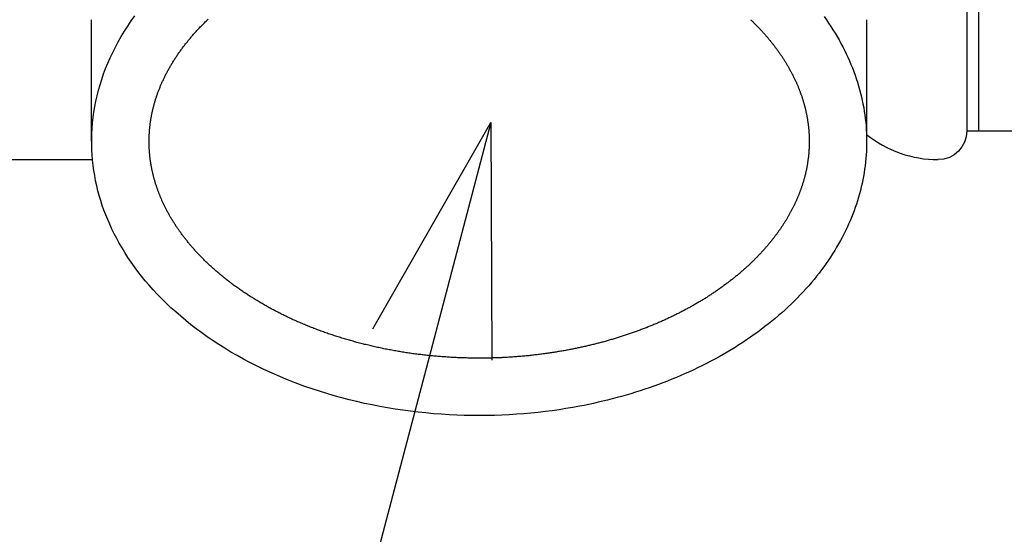
# Model space of a CAD drawing. Extents: x -18 to 1428, y -115 to 893.
# Drawn here: x 58 to 75, y 211 to 220 of the extents above; entities that cross this region are included whole.
import ezdxf

# ---------------------------------------------------------------- set-up
doc = ezdxf.new("R2010")
doc.units = 0
doc.header["$LTSCALE"] = 0.5
doc.layers.add('01', color=1, linetype='CONTINUOUS')

msp = doc.modelspace()

# ---------------------------------------------------------------- linework, layer by layer
at = {"layer": '01'}
for p, q in [((74.541, 240.663), (74.541, 217.863)), ((74.341, 225.862), (74.341, 217.862)), ((59.094, 217.683), (59.094, 219.799)), ((72.594, 219.799), (72.594, 217.677)), ((74.341, 217.863), (75.841, 217.863)), ((54.841, 217.362), (59.109, 217.362)), ((65.03, 214.142), (52.37, 166.112))]:
    msp.add_line(p, q, dxfattribs=at)
at = {"layer": '01', "linetype": 'BYBLOCK'}
for p, q in [((63.993, 214.415), (66.049, 218.01)), ((66.049, 218.01), (65.03, 214.142)), ((66.049, 218.01), (66.066, 213.869))]:
    msp.add_line(p, q, dxfattribs=at)
at = {"layer": '01'}
for points in [[(67.591, 213.067, 0), (67.475, 213.046, 0), (67.357, 213.026, 0), (67.237, 213.007, 0), (67.117, 212.99, 0), (66.995, 212.974, 0), (66.872, 212.96, 0), (66.747, 212.947, 0), (66.622, 212.936, 0), (66.495, 212.927, 0), (66.368, 212.919, 0), (66.24, 212.913, 0), (66.11, 212.908, 0), (65.98, 212.905, 0), (65.849, 212.904, 0), (65.718, 212.905, 0), (65.585, 212.908, 0), (65.453, 212.913, 0), (65.32, 212.919, 0), (65.186, 212.927, 0), (65.052, 212.937, 0), (64.918, 212.95, 0), (64.784, 212.964, 0), (64.649, 212.98, 0), (64.515, 212.998, 0), (64.381, 213.018, 0), (64.247, 213.04, 0), (64.113, 213.064, 0), (63.98, 213.09, 0), (63.847, 213.118, 0), (63.714, 213.148, 0), (63.582, 213.181, 0), (63.451, 213.215, 0), (63.321, 213.251, 0), (63.192, 213.289, 0), (63.063, 213.328, 0), (62.936, 213.37, 0), (62.81, 213.414, 0), (62.685, 213.46, 0), (62.561, 213.507, 0), (62.439, 213.556, 0), (62.318, 213.608, 0), (62.199, 213.66, 0), (62.082, 213.715, 0), (61.966, 213.771, 0), (61.852, 213.829, 0), (61.74, 213.888, 0), (61.63, 213.949, 0), (61.521, 214.012, 0), (61.415, 214.076, 0), (61.311, 214.141, 0), (61.209, 214.208, 0), (61.109, 214.276, 0), (61.012, 214.345, 0), (60.916, 214.416, 0), (60.824, 214.487, 0), (60.733, 214.56, 0), (60.645, 214.634, 0), (60.559, 214.709, 0), (60.476, 214.784, 0), (60.395, 214.861, 0), (60.317, 214.938, 0), (60.241, 215.016, 0), (60.168, 215.095, 0), (60.098, 215.174, 0), (60.029, 215.254, 0), (59.964, 215.334, 0), (59.901, 215.415, 0), (59.841, 215.496, 0), (59.783, 215.578, 0), (59.727, 215.66, 0), (59.675, 215.742, 0), (59.624, 215.824, 0), (59.576, 215.907, 0), (59.531, 215.989, 0), (59.488, 216.072, 0), (59.447, 216.154, 0), (59.409, 216.237, 0), (59.374, 216.319, 0), (59.34, 216.401, 0), (59.309, 216.483, 0), (59.28, 216.566, 0), (59.253, 216.65, 0), (59.227, 216.735, 0), (59.204, 216.821, 0), (59.183, 216.908, 0), (59.164, 216.995, 0), (59.147, 217.083, 0), (59.132, 217.172, 0), (59.12, 217.262, 0), (59.11, 217.353, 0), (59.103, 217.444, 0), (59.097, 217.535, 0), (59.095, 217.628, 0), (59.095, 217.721, 0), (59.097, 217.814, 0), (59.102, 217.907, 0), (59.11, 218.001, 0), (59.12, 218.096, 0), (59.134, 218.19, 0), (59.149, 218.285, 0), (59.168, 218.38, 0), (59.189, 218.475, 0), (59.214, 218.57, 0), (59.24, 218.665, 0), (59.27, 218.76, 0), (59.303, 218.855, 0), (59.338, 218.949, 0), (59.377, 219.043, 0), (59.418, 219.137, 0), (59.462, 219.23, 0), (59.508, 219.323, 0), (59.558, 219.416, 0), (59.61, 219.508, 0), (59.666, 219.599, 0), (59.723, 219.689, 0), (59.784, 219.779, 0), (59.847, 219.868, 0)], [(67.405, 214.05, 0), (67.386, 214.046, 0), (67.366, 214.042, 0), (67.346, 214.039, 0), (67.326, 214.035, 0), (67.306, 214.031, 0), (67.286, 214.028, 0), (67.266, 214.024, 0), (67.246, 214.021, 0), (67.226, 214.018, 0), (67.206, 214.014, 0), (67.185, 214.011, 0), (67.165, 214.008, 0), (67.145, 214.005, 0), (67.124, 214.001, 0), (67.104, 213.998, 0), (67.083, 213.995, 0), (67.063, 213.992, 0), (67.042, 213.989, 0), (67.022, 213.986, 0), (67.001, 213.984, 0), (66.98, 213.981, 0), (66.96, 213.978, 0), (66.939, 213.975, 0), (66.918, 213.972, 0), (66.897, 213.97, 0), (66.876, 213.967, 0), (66.855, 213.965, 0), (66.834, 213.962, 0), (66.813, 213.96, 0), (66.792, 213.957, 0), (66.771, 213.955, 0), (66.75, 213.953, 0), (66.729, 213.95, 0), (66.707, 213.948, 0), (66.686, 213.946, 0), (66.665, 213.944, 0), (66.643, 213.942, 0), (66.622, 213.94, 0), (66.601, 213.938, 0), (66.579, 213.936, 0), (66.558, 213.934, 0), (66.536, 213.933, 0), (66.514, 213.931, 0), (66.493, 213.929, 0), (66.471, 213.928, 0), (66.45, 213.926, 0), (66.428, 213.924, 0), (66.406, 213.923, 0), (66.384, 213.922, 0), (66.362, 213.92, 0), (66.341, 213.919, 0), (66.319, 213.918, 0), (66.297, 213.917, 0), (66.275, 213.915, 0), (66.253, 213.914, 0), (66.231, 213.913, 0), (66.209, 213.912, 0), (66.187, 213.912, 0), (66.165, 213.911, 0), (66.142, 213.91, 0), (66.12, 213.909, 0), (66.098, 213.908, 0), (66.076, 213.908, 0), (66.054, 213.907, 0), (66.031, 213.907, 0), (66.009, 213.906, 0), (65.987, 213.906, 0), (65.964, 213.906, 0), (65.942, 213.905, 0), (65.919, 213.905, 0), (65.897, 213.905, 0), (65.875, 213.905, 0), (65.852, 213.905, 0), (65.83, 213.905, 0), (65.807, 213.905, 0), (65.785, 213.905, 0), (65.762, 213.905, 0), (65.74, 213.905, 0), (65.717, 213.906, 0), (65.694, 213.906, 0), (65.672, 213.907, 0), (65.649, 213.907, 0), (65.626, 213.908, 0), (65.604, 213.908, 0), (65.581, 213.909, 0), (65.558, 213.91, 0), (65.536, 213.91, 0), (65.513, 213.911, 0), (65.49, 213.912, 0), (65.467, 213.913, 0), (65.445, 213.914, 0), (65.422, 213.915, 0), (65.399, 213.916, 0), (65.376, 213.918, 0), (65.353, 213.919, 0), (65.33, 213.92, 0), (65.308, 213.922, 0), (65.285, 213.923, 0), (65.262, 213.925, 0), (65.239, 213.926, 0), (65.216, 213.928, 0), (65.193, 213.93, 0), (65.17, 213.931, 0), (65.147, 213.933, 0), (65.124, 213.935, 0), (65.102, 213.937, 0), (65.079, 213.939, 0), (65.056, 213.941, 0), (65.033, 213.943, 0), (65.01, 213.946, 0), (64.987, 213.948, 0), (64.964, 213.95, 0), (64.941, 213.953, 0), (64.918, 213.955, 0), (64.895, 213.958, 0), (64.872, 213.96, 0), (64.849, 213.963, 0), (64.826, 213.966, 0), (64.803, 213.968, 0), (64.78, 213.971, 0), (64.757, 213.974, 0), (64.734, 213.977, 0), (64.712, 213.98, 0), (64.689, 213.983, 0), (64.666, 213.987, 0), (64.643, 213.99, 0), (64.62, 213.993, 0), (64.597, 213.997, 0), (64.574, 214, 0), (64.551, 214.004, 0), (64.528, 214.007, 0), (64.505, 214.011, 0), (64.482, 214.015, 0), (64.46, 214.018, 0), (64.437, 214.022, 0), (64.414, 214.026, 0), (64.391, 214.03, 0), (64.368, 214.034, 0), (64.346, 214.038, 0), (64.323, 214.043, 0), (64.3, 214.047, 0), (64.277, 214.051, 0), (64.254, 214.055, 0), (64.232, 214.06, 0), (64.209, 214.064, 0), (64.186, 214.069, 0), (64.164, 214.074, 0), (64.141, 214.078, 0), (64.119, 214.083, 0), (64.096, 214.088, 0), (64.073, 214.093, 0), (64.051, 214.098, 0), (64.028, 214.103, 0), (64.006, 214.108, 0), (63.983, 214.113, 0), (63.961, 214.118, 0), (63.938, 214.123, 0), (63.916, 214.129, 0), (63.894, 214.134, 0), (63.871, 214.14, 0), (63.849, 214.145, 0), (63.827, 214.151, 0), (63.804, 214.156, 0), (63.782, 214.162, 0), (63.76, 214.168, 0), (63.738, 214.174, 0), (63.716, 214.179, 0), (63.694, 214.185, 0), (63.672, 214.191, 0), (63.65, 214.198, 0), (63.628, 214.204, 0), (63.606, 214.21, 0), (63.584, 214.216, 0), (63.562, 214.222, 0), (63.54, 214.229, 0), (63.518, 214.235, 0), (63.496, 214.242, 0), (63.474, 214.248, 0), (63.453, 214.255, 0), (63.431, 214.262, 0), (63.41, 214.268, 0), (63.388, 214.275, 0), (63.366, 214.282, 0), (63.345, 214.289, 0), (63.323, 214.296, 0), (63.302, 214.303, 0), (63.281, 214.31, 0), (63.259, 214.317, 0), (63.238, 214.324, 0), (63.217, 214.331, 0), (63.195, 214.339, 0), (63.174, 214.346, 0), (63.153, 214.354, 0), (63.132, 214.361, 0), (63.111, 214.369, 0), (63.09, 214.376, 0), (63.069, 214.384, 0), (63.048, 214.392, 0), (63.027, 214.399, 0), (63.007, 214.407, 0), (62.986, 214.415, 0), (62.965, 214.423, 0), (62.945, 214.431, 0), (62.924, 214.439, 0), (62.904, 214.447, 0), (62.883, 214.455, 0), (62.863, 214.464, 0), (62.842, 214.472, 0), (62.822, 214.48, 0), (62.802, 214.489, 0), (62.782, 214.497, 0), (62.762, 214.506, 0), (62.742, 214.514, 0), (62.721, 214.523, 0), (62.702, 214.531, 0), (62.682, 214.54, 0), (62.662, 214.549, 0), (62.642, 214.558, 0), (62.623, 214.566, 0), (62.603, 214.575, 0), (62.583, 214.584, 0), (62.564, 214.593, 0), (62.544, 214.602, 0), (62.525, 214.612, 0), (62.506, 214.621, 0), (62.486, 214.63, 0), (62.467, 214.639, 0), (62.448, 214.649, 0), (62.429, 214.658, 0), (62.41, 214.667, 0), (62.391, 214.677, 0), (62.373, 214.686, 0), (62.354, 214.696, 0), (62.335, 214.705, 0), (62.316, 214.715, 0), (62.298, 214.725, 0), (62.279, 214.734, 0), (62.261, 214.744, 0), (62.242, 214.754, 0), (62.224, 214.764, 0), (62.206, 214.774, 0), (62.188, 214.784, 0), (62.17, 214.794, 0), (62.152, 214.804, 0), (62.134, 214.814, 0), (62.116, 214.824, 0), (62.098, 214.834, 0), (62.08, 214.844, 0), (62.063, 214.854, 0), (62.045, 214.865, 0), (62.028, 214.875, 0), (62.01, 214.885, 0), (61.993, 214.896, 0), (61.975, 214.906, 0), (61.958, 214.916, 0), (61.941, 214.927, 0), (61.924, 214.937, 0), (61.907, 214.948, 0), (61.89, 214.959, 0), (61.873, 214.969, 0), (61.857, 214.98, 0), (61.84, 214.991, 0), (61.823, 215.001, 0), (61.807, 215.012, 0), (61.79, 215.023, 0), (61.774, 215.034, 0), (61.758, 215.045, 0), (61.741, 215.055, 0), (61.725, 215.066, 0), (61.709, 215.077, 0), (61.693, 215.088, 0), (61.677, 215.099, 0), (61.661, 215.11, 0), (61.646, 215.122, 0), (61.63, 215.133, 0), (61.615, 215.144, 0), (61.599, 215.155, 0), (61.584, 215.166, 0), (61.568, 215.177, 0), (61.553, 215.189, 0), (61.538, 215.2, 0), (61.523, 215.211, 0), (61.508, 215.222, 0), (61.493, 215.234, 0), (61.478, 215.245, 0), (61.463, 215.257, 0), (61.449, 215.268, 0), (61.434, 215.28, 0), (61.42, 215.291, 0), (61.405, 215.302, 0), (61.391, 215.314, 0), (61.377, 215.326, 0), (61.363, 215.337, 0), (61.349, 215.349, 0), (61.334, 215.36, 0), (61.321, 215.372, 0), (61.307, 215.384, 0), (61.293, 215.395, 0), (61.28, 215.407, 0), (61.266, 215.419, 0), (61.253, 215.43, 0), (61.239, 215.442, 0), (61.226, 215.454, 0), (61.213, 215.466, 0), (61.2, 215.477, 0), (61.187, 215.489, 0), (61.174, 215.501, 0), (61.161, 215.513, 0), (61.148, 215.525, 0), (61.136, 215.537, 0), (61.123, 215.548, 0), (61.111, 215.56, 0), (61.098, 215.572, 0), (61.086, 215.584, 0), (61.074, 215.596, 0), (61.061, 215.608, 0), (61.049, 215.62, 0), (61.037, 215.632, 0), (61.026, 215.644, 0), (61.014, 215.656, 0), (61.002, 215.668, 0), (60.99, 215.68, 0), (60.979, 215.692, 0), (60.967, 215.704, 0), (60.956, 215.716, 0), (60.945, 215.728, 0), (60.934, 215.74, 0), (60.922, 215.752, 0), (60.911, 215.764, 0), (60.9, 215.776, 0), (60.889, 215.788, 0), (60.879, 215.8, 0), (60.868, 215.812, 0), (60.857, 215.825, 0), (60.847, 215.837, 0), (60.836, 215.849, 0), (60.826, 215.861, 0), (60.816, 215.873, 0), (60.806, 215.885, 0), (60.795, 215.897, 0), (60.785, 215.909, 0), (60.775, 215.921, 0), (60.766, 215.934, 0), (60.756, 215.946, 0), (60.746, 215.958, 0), (60.736, 215.97, 0), (60.727, 215.982, 0), (60.717, 215.994, 0), (60.708, 216.006, 0), (60.699, 216.018, 0), (60.69, 216.031, 0), (60.68, 216.043, 0), (60.671, 216.055, 0), (60.662, 216.067, 0), (60.654, 216.079, 0), (60.645, 216.091, 0), (60.636, 216.103, 0), (60.627, 216.115, 0), (60.619, 216.127, 0), (60.61, 216.14, 0), (60.602, 216.152, 0), (60.593, 216.164, 0), (60.585, 216.176, 0), (60.577, 216.188, 0), (60.569, 216.2, 0), (60.561, 216.212, 0), (60.553, 216.224, 0), (60.545, 216.236, 0), (60.538, 216.248, 0), (60.53, 216.26, 0), (60.522, 216.272, 0), (60.515, 216.284, 0), (60.507, 216.296, 0), (60.5, 216.308, 0), (60.493, 216.32, 0), (60.485, 216.332, 0), (60.478, 216.344, 0), (60.471, 216.356, 0), (60.464, 216.368, 0), (60.457, 216.38, 0), (60.45, 216.392, 0), (60.444, 216.404, 0), (60.437, 216.416, 0), (60.431, 216.428, 0), (60.424, 216.44, 0), (60.418, 216.452, 0), (60.411, 216.463, 0), (60.405, 216.475, 0), (60.399, 216.487, 0), (60.393, 216.499, 0), (60.387, 216.511, 0), (60.381, 216.522, 0), (60.375, 216.534, 0), (60.369, 216.546, 0), (60.363, 216.558, 0), (60.357, 216.569, 0), (60.352, 216.581, 0), (60.346, 216.593, 0), (60.341, 216.604, 0), (60.335, 216.616, 0), (60.33, 216.628, 0), (60.325, 216.639, 0), (60.319, 216.651, 0), (60.314, 216.663, 0), (60.309, 216.674, 0), (60.304, 216.686, 0), (60.299, 216.697, 0), (60.294, 216.709, 0), (60.289, 216.721, 0), (60.285, 216.732, 0), (60.28, 216.744, 0), (60.275, 216.755, 0), (60.271, 216.767, 0), (60.266, 216.779, 0), (60.262, 216.79, 0), (60.258, 216.802, 0), (60.253, 216.813, 0), (60.249, 216.825, 0), (60.245, 216.837, 0), (60.241, 216.848, 0), (60.236, 216.86, 0), (60.233, 216.871, 0), (60.228, 216.883, 0), (60.225, 216.895, 0), (60.221, 216.906, 0), (60.217, 216.918, 0), (60.213, 216.929, 0), (60.209, 216.941, 0), (60.206, 216.953, 0), (60.202, 216.965, 0), (60.199, 216.976, 0), (60.195, 216.988, 0), (60.192, 217, 0), (60.188, 217.011, 0), (60.185, 217.023, 0), (60.182, 217.035, 0), (60.179, 217.047, 0), (60.175, 217.059, 0), (60.172, 217.07, 0), (60.169, 217.082, 0), (60.166, 217.094, 0), (60.163, 217.106, 0), (60.161, 217.118, 0), (60.158, 217.13, 0), (60.155, 217.142, 0), (60.152, 217.154, 0), (60.15, 217.166, 0), (60.147, 217.178, 0), (60.145, 217.19, 0), (60.142, 217.202, 0), (60.14, 217.214, 0), (60.138, 217.226, 0), (60.135, 217.238, 0), (60.133, 217.25, 0), (60.131, 217.262, 0), (60.129, 217.274, 0), (60.127, 217.286, 0), (60.125, 217.298, 0), (60.123, 217.31, 0), (60.121, 217.322, 0), (60.119, 217.334, 0), (60.118, 217.346, 0), (60.116, 217.359, 0), (60.114, 217.371, 0), (60.113, 217.383, 0), (60.111, 217.395, 0), (60.11, 217.407, 0), (60.108, 217.42, 0), (60.107, 217.432, 0), (60.106, 217.444, 0), (60.105, 217.456, 0), (60.104, 217.469, 0), (60.103, 217.481, 0), (60.102, 217.493, 0), (60.101, 217.506, 0), (60.1, 217.518, 0), (60.099, 217.53, 0), (60.098, 217.543, 0), (60.098, 217.555, 0), (60.097, 217.567, 0), (60.096, 217.58, 0), (60.096, 217.592, 0), (60.096, 217.605, 0), (60.095, 217.617, 0), (60.095, 217.629, 0), (60.095, 217.642, 0), (60.094, 217.654, 0), (60.094, 217.667, 0), (60.094, 217.679, 0), (60.094, 217.692, 0), (60.094, 217.704, 0), (60.095, 217.717, 0), (60.095, 217.729, 0), (60.095, 217.742, 0), (60.096, 217.755, 0), (60.096, 217.767, 0), (60.097, 217.78, 0), (60.097, 217.792, 0), (60.098, 217.805, 0), (60.099, 217.818, 0), (60.099, 217.83, 0), (60.1, 217.843, 0), (60.101, 217.856, 0), (60.102, 217.868, 0), (60.103, 217.881, 0), (60.104, 217.894, 0), (60.105, 217.906, 0), (60.107, 217.919, 0), (60.108, 217.932, 0), (60.109, 217.945, 0), (60.111, 217.957, 0), (60.112, 217.97, 0), (60.114, 217.983, 0), (60.116, 217.996, 0), (60.117, 218.009, 0), (60.119, 218.021, 0), (60.121, 218.034, 0), (60.123, 218.047, 0), (60.125, 218.06, 0), (60.127, 218.073, 0), (60.13, 218.086, 0), (60.132, 218.099, 0), (60.134, 218.111, 0), (60.136, 218.124, 0), (60.139, 218.137, 0), (60.142, 218.15, 0), (60.144, 218.163, 0), (60.147, 218.176, 0), (60.15, 218.189, 0), (60.153, 218.202, 0), (60.155, 218.215, 0), (60.158, 218.228, 0), (60.161, 218.241, 0), (60.165, 218.254, 0), (60.168, 218.267, 0), (60.171, 218.28, 0), (60.175, 218.293, 0), (60.178, 218.306, 0), (60.182, 218.319, 0), (60.185, 218.332, 0), (60.189, 218.345, 0), (60.193, 218.358, 0), (60.197, 218.371, 0), (60.2, 218.384, 0), (60.204, 218.398, 0), (60.208, 218.411, 0), (60.213, 218.424, 0), (60.217, 218.437, 0), (60.221, 218.45, 0), (60.225, 218.463, 0), (60.23, 218.476, 0), (60.235, 218.49, 0), (60.239, 218.503, 0), (60.244, 218.516, 0), (60.249, 218.529, 0), (60.254, 218.542, 0), (60.258, 218.556, 0), (60.264, 218.569, 0), (60.269, 218.582, 0), (60.274, 218.595, 0), (60.279, 218.608, 0), (60.285, 218.622, 0), (60.29, 218.635, 0), (60.295, 218.648, 0), (60.301, 218.662, 0), (60.307, 218.675, 0), (60.313, 218.688, 0), (60.319, 218.701, 0), (60.325, 218.715, 0), (60.331, 218.728, 0), (60.337, 218.741, 0), (60.343, 218.755, 0), (60.349, 218.768, 0), (60.355, 218.781, 0), (60.362, 218.794, 0), (60.368, 218.808, 0), (60.375, 218.821, 0), (60.382, 218.834, 0), (60.389, 218.848, 0), (60.395, 218.861, 0), (60.403, 218.874, 0), (60.41, 218.888, 0), (60.417, 218.901, 0), (60.424, 218.914, 0), (60.431, 218.927, 0), (60.439, 218.941, 0), (60.446, 218.954, 0), (60.454, 218.967, 0), (60.461, 218.981, 0), (60.469, 218.994, 0), (60.477, 219.007, 0), (60.485, 219.021, 0), (60.493, 219.034, 0), (60.501, 219.047, 0), (60.509, 219.06, 0), (60.517, 219.074, 0), (60.525, 219.087, 0), (60.534, 219.1, 0), (60.542, 219.113, 0), (60.551, 219.127, 0), (60.559, 219.14, 0), (60.568, 219.153, 0), (60.577, 219.166, 0), (60.586, 219.179, 0), (60.595, 219.193, 0), (60.604, 219.206, 0), (60.613, 219.219, 0), (60.622, 219.232, 0), (60.632, 219.245, 0), (60.641, 219.259, 0), (60.651, 219.272, 0), (60.66, 219.285, 0), (60.67, 219.298, 0), (60.679, 219.311, 0), (60.689, 219.324, 0), (60.699, 219.337, 0), (60.709, 219.35, 0), (60.719, 219.363, 0), (60.73, 219.376, 0), (60.74, 219.389, 0), (60.75, 219.402, 0), (60.761, 219.415, 0), (60.771, 219.428, 0), (60.782, 219.441, 0), (60.792, 219.454, 0), (60.803, 219.467, 0), (60.814, 219.48, 0), (60.825, 219.493, 0), (60.836, 219.506, 0), (60.847, 219.519, 0), (60.858, 219.532, 0), (60.87, 219.545, 0), (60.881, 219.557, 0), (60.892, 219.57, 0), (60.904, 219.583, 0), (60.916, 219.596, 0), (60.927, 219.608, 0), (60.939, 219.621, 0), (60.951, 219.634, 0), (60.963, 219.647, 0), (60.975, 219.659, 0), (60.987, 219.672, 0), (60.999, 219.684, 0), (61.012, 219.697, 0), (61.024, 219.71, 0), (61.036, 219.722, 0), (61.049, 219.735, 0), (61.062, 219.747, 0), (61.074, 219.76, 0), (61.087, 219.772, 0), (61.1, 219.784, 0), (61.113, 219.797, 0), (61.126, 219.809, 0)], [(70.574, 219.799, 0), (70.584, 219.789, 0), (70.595, 219.779, 0), (70.605, 219.769, 0), (70.616, 219.759, 0), (70.626, 219.749, 0), (70.636, 219.738, 0), (70.647, 219.728, 0), (70.657, 219.718, 0), (70.667, 219.708, 0), (70.677, 219.697, 0), (70.687, 219.687, 0), (70.697, 219.677, 0), (70.707, 219.666, 0), (70.717, 219.656, 0), (70.727, 219.646, 0), (70.737, 219.635, 0), (70.746, 219.625, 0), (70.756, 219.614, 0), (70.766, 219.604, 0), (70.775, 219.593, 0), (70.785, 219.583, 0), (70.794, 219.572, 0), (70.804, 219.562, 0), (70.813, 219.551, 0), (70.823, 219.541, 0), (70.832, 219.53, 0), (70.841, 219.52, 0), (70.85, 219.509, 0), (70.859, 219.498, 0), (70.868, 219.488, 0), (70.877, 219.477, 0), (70.886, 219.466, 0), (70.895, 219.456, 0), (70.904, 219.445, 0), (70.913, 219.434, 0), (70.922, 219.424, 0), (70.93, 219.413, 0), (70.939, 219.402, 0), (70.948, 219.391, 0), (70.956, 219.38, 0), (70.965, 219.37, 0), (70.973, 219.359, 0), (70.981, 219.348, 0), (70.99, 219.337, 0), (70.998, 219.326, 0), (71.006, 219.315, 0), (71.014, 219.304, 0), (71.022, 219.294, 0), (71.031, 219.283, 0), (71.038, 219.272, 0), (71.046, 219.261, 0), (71.054, 219.25, 0), (71.062, 219.239, 0), (71.07, 219.228, 0), (71.078, 219.217, 0), (71.085, 219.206, 0), (71.093, 219.195, 0), (71.1, 219.184, 0), (71.108, 219.173, 0), (71.115, 219.162, 0), (71.123, 219.151, 0), (71.13, 219.14, 0), (71.137, 219.128, 0), (71.144, 219.117, 0), (71.152, 219.106, 0), (71.159, 219.095, 0), (71.166, 219.084, 0), (71.173, 219.073, 0), (71.18, 219.062, 0), (71.186, 219.051, 0), (71.193, 219.04, 0), (71.2, 219.028, 0), (71.207, 219.017, 0), (71.213, 219.006, 0), (71.22, 218.995, 0), (71.226, 218.984, 0), (71.233, 218.973, 0), (71.239, 218.961, 0), (71.246, 218.95, 0), (71.252, 218.939, 0), (71.258, 218.928, 0), (71.264, 218.917, 0), (71.27, 218.905, 0), (71.276, 218.894, 0), (71.282, 218.883, 0), (71.288, 218.872, 0), (71.294, 218.86, 0), (71.3, 218.849, 0), (71.306, 218.838, 0), (71.311, 218.827, 0), (71.317, 218.815, 0), (71.323, 218.804, 0), (71.328, 218.793, 0), (71.334, 218.782, 0), (71.339, 218.77, 0), (71.344, 218.759, 0), (71.35, 218.748, 0), (71.355, 218.736, 0), (71.36, 218.725, 0), (71.365, 218.714, 0), (71.37, 218.703, 0), (71.375, 218.691, 0), (71.38, 218.68, 0), (71.385, 218.669, 0), (71.39, 218.658, 0), (71.394, 218.646, 0), (71.399, 218.635, 0), (71.404, 218.624, 0), (71.408, 218.612, 0), (71.413, 218.601, 0), (71.417, 218.59, 0), (71.422, 218.578, 0), (71.426, 218.567, 0), (71.43, 218.556, 0), (71.434, 218.545, 0), (71.439, 218.533, 0), (71.443, 218.522, 0), (71.447, 218.511, 0), (71.451, 218.499, 0), (71.455, 218.488, 0), (71.459, 218.477, 0), (71.463, 218.465, 0), (71.466, 218.454, 0), (71.47, 218.443, 0), (71.474, 218.432, 0), (71.477, 218.42, 0), (71.481, 218.409, 0), (71.484, 218.398, 0), (71.488, 218.386, 0), (71.491, 218.375, 0), (71.495, 218.364, 0), (71.498, 218.352, 0), (71.501, 218.341, 0), (71.504, 218.33, 0), (71.507, 218.319, 0), (71.51, 218.307, 0), (71.513, 218.296, 0), (71.516, 218.285, 0), (71.519, 218.273, 0), (71.522, 218.262, 0), (71.525, 218.251, 0), (71.528, 218.24, 0), (71.53, 218.228, 0), (71.533, 218.217, 0), (71.535, 218.206, 0), (71.538, 218.194, 0), (71.54, 218.183, 0), (71.543, 218.172, 0), (71.545, 218.161, 0), (71.547, 218.149, 0), (71.55, 218.138, 0), (71.552, 218.127, 0), (71.554, 218.116, 0), (71.556, 218.104, 0), (71.558, 218.093, 0), (71.56, 218.082, 0), (71.562, 218.071, 0), (71.564, 218.059, 0), (71.566, 218.048, 0), (71.567, 218.037, 0), (71.569, 218.026, 0), (71.57, 218.014, 0), (71.572, 218.003, 0), (71.574, 217.992, 0), (71.575, 217.981, 0), (71.576, 217.97, 0), (71.578, 217.958, 0), (71.579, 217.947, 0), (71.58, 217.936, 0), (71.582, 217.925, 0), (71.583, 217.914, 0), (71.584, 217.903, 0), (71.585, 217.891, 0), (71.586, 217.88, 0), (71.587, 217.869, 0), (71.588, 217.858, 0), (71.588, 217.847, 0), (71.589, 217.836, 0), (71.59, 217.825, 0), (71.591, 217.813, 0), (71.591, 217.802, 0), (71.592, 217.791, 0), (71.592, 217.78, 0), (71.593, 217.769, 0), (71.593, 217.758, 0), (71.594, 217.747, 0), (71.594, 217.736, 0), (71.594, 217.724, 0), (71.594, 217.713, 0), (71.594, 217.702, 0), (71.594, 217.691, 0), (71.594, 217.68, 0), (71.594, 217.669, 0), (71.594, 217.658, 0), (71.594, 217.647, 0), (71.594, 217.636, 0), (71.594, 217.625, 0), (71.594, 217.614, 0), (71.593, 217.603, 0), (71.593, 217.592, 0), (71.593, 217.581, 0), (71.592, 217.57, 0), (71.591, 217.559, 0), (71.591, 217.547, 0), (71.59, 217.536, 0), (71.59, 217.525, 0), (71.589, 217.514, 0), (71.588, 217.503, 0), (71.587, 217.492, 0), (71.586, 217.481, 0), (71.585, 217.47, 0), (71.585, 217.46, 0), (71.584, 217.449, 0), (71.582, 217.438, 0), (71.581, 217.427, 0), (71.58, 217.416, 0), (71.579, 217.405, 0), (71.578, 217.394, 0), (71.576, 217.383, 0), (71.575, 217.372, 0), (71.573, 217.361, 0), (71.572, 217.35, 0), (71.57, 217.339, 0), (71.569, 217.328, 0), (71.567, 217.317, 0), (71.566, 217.306, 0), (71.564, 217.296, 0), (71.562, 217.285, 0), (71.56, 217.274, 0), (71.558, 217.263, 0), (71.556, 217.252, 0), (71.554, 217.241, 0), (71.552, 217.23, 0), (71.55, 217.219, 0), (71.548, 217.209, 0), (71.546, 217.198, 0), (71.544, 217.187, 0), (71.541, 217.176, 0), (71.539, 217.165, 0), (71.537, 217.154, 0), (71.534, 217.144, 0), (71.532, 217.133, 0), (71.529, 217.122, 0), (71.527, 217.111, 0), (71.524, 217.101, 0), (71.521, 217.09, 0), (71.519, 217.079, 0), (71.516, 217.068, 0), (71.513, 217.057, 0), (71.51, 217.047, 0), (71.507, 217.036, 0), (71.504, 217.025, 0), (71.501, 217.015, 0), (71.498, 217.004, 0), (71.495, 216.993, 0), (71.492, 216.982, 0), (71.489, 216.972, 0), (71.486, 216.961, 0), (71.482, 216.95, 0), (71.479, 216.94, 0), (71.476, 216.929, 0), (71.472, 216.918, 0), (71.469, 216.908, 0), (71.465, 216.897, 0), (71.462, 216.886, 0), (71.458, 216.876, 0), (71.454, 216.865, 0), (71.451, 216.854, 0), (71.447, 216.844, 0), (71.443, 216.833, 0), (71.439, 216.823, 0), (71.435, 216.812, 0), (71.431, 216.801, 0), (71.427, 216.791, 0), (71.423, 216.78, 0), (71.419, 216.769, 0), (71.415, 216.759, 0), (71.411, 216.748, 0), (71.406, 216.737, 0), (71.402, 216.727, 0), (71.398, 216.716, 0), (71.393, 216.706, 0), (71.389, 216.695, 0), (71.384, 216.684, 0), (71.38, 216.674, 0), (71.375, 216.663, 0), (71.37, 216.652, 0), (71.365, 216.642, 0), (71.361, 216.631, 0), (71.356, 216.62, 0), (71.351, 216.61, 0), (71.346, 216.599, 0), (71.341, 216.588, 0), (71.336, 216.578, 0), (71.331, 216.567, 0), (71.325, 216.556, 0), (71.32, 216.546, 0), (71.315, 216.535, 0), (71.309, 216.524, 0), (71.304, 216.514, 0), (71.299, 216.503, 0), (71.293, 216.492, 0), (71.287, 216.482, 0), (71.282, 216.471, 0), (71.276, 216.46, 0), (71.27, 216.45, 0), (71.264, 216.439, 0), (71.259, 216.428, 0), (71.253, 216.417, 0), (71.247, 216.407, 0), (71.24, 216.396, 0), (71.234, 216.385, 0), (71.228, 216.374, 0), (71.222, 216.363, 0), (71.216, 216.353, 0), (71.209, 216.342, 0), (71.203, 216.331, 0), (71.196, 216.32, 0), (71.19, 216.309, 0), (71.183, 216.299, 0), (71.177, 216.288, 0), (71.17, 216.277, 0), (71.163, 216.266, 0), (71.156, 216.255, 0), (71.149, 216.245, 0), (71.142, 216.234, 0), (71.135, 216.223, 0), (71.128, 216.212, 0), (71.121, 216.201, 0), (71.114, 216.191, 0), (71.106, 216.18, 0), (71.099, 216.169, 0), (71.092, 216.158, 0), (71.084, 216.147, 0), (71.077, 216.136, 0), (71.069, 216.126, 0), (71.061, 216.115, 0), (71.054, 216.104, 0), (71.046, 216.093, 0), (71.038, 216.082, 0), (71.03, 216.072, 0), (71.022, 216.061, 0), (71.014, 216.05, 0), (71.006, 216.039, 0), (70.998, 216.028, 0), (70.99, 216.018, 0), (70.982, 216.007, 0), (70.973, 215.996, 0), (70.965, 215.985, 0), (70.957, 215.975, 0), (70.948, 215.964, 0), (70.939, 215.953, 0), (70.931, 215.942, 0), (70.922, 215.932, 0), (70.913, 215.921, 0), (70.905, 215.91, 0), (70.896, 215.899, 0), (70.887, 215.889, 0), (70.878, 215.878, 0), (70.869, 215.867, 0), (70.86, 215.857, 0), (70.85, 215.846, 0), (70.841, 215.835, 0), (70.832, 215.824, 0), (70.823, 215.814, 0), (70.813, 215.803, 0), (70.804, 215.792, 0), (70.794, 215.782, 0), (70.784, 215.771, 0), (70.775, 215.761, 0), (70.765, 215.75, 0), (70.755, 215.739, 0), (70.745, 215.729, 0), (70.735, 215.718, 0), (70.725, 215.708, 0), (70.715, 215.697, 0), (70.705, 215.686, 0), (70.695, 215.676, 0), (70.685, 215.665, 0), (70.674, 215.655, 0), (70.664, 215.644, 0), (70.654, 215.634, 0), (70.643, 215.623, 0), (70.633, 215.613, 0), (70.622, 215.602, 0), (70.611, 215.592, 0), (70.6, 215.582, 0), (70.59, 215.571, 0), (70.579, 215.561, 0), (70.568, 215.55, 0), (70.557, 215.54, 0), (70.546, 215.53, 0), (70.535, 215.519, 0), (70.524, 215.509, 0), (70.512, 215.499, 0), (70.501, 215.488, 0), (70.49, 215.478, 0), (70.478, 215.468, 0), (70.467, 215.458, 0), (70.455, 215.448, 0), (70.444, 215.437, 0), (70.432, 215.427, 0), (70.42, 215.417, 0), (70.409, 215.407, 0), (70.397, 215.397, 0), (70.385, 215.387, 0), (70.373, 215.376, 0), (70.361, 215.366, 0), (70.349, 215.356, 0), (70.337, 215.346, 0), (70.325, 215.336, 0), (70.312, 215.326, 0), (70.3, 215.316, 0), (70.288, 215.306, 0), (70.275, 215.296, 0), (70.263, 215.287, 0), (70.251, 215.277, 0), (70.238, 215.267, 0), (70.225, 215.257, 0), (70.213, 215.247, 0), (70.2, 215.237, 0), (70.187, 215.227, 0), (70.174, 215.218, 0), (70.162, 215.208, 0), (70.148, 215.198, 0), (70.135, 215.189, 0), (70.123, 215.179, 0), (70.109, 215.169, 0), (70.096, 215.16, 0), (70.083, 215.15, 0), (70.07, 215.141, 0), (70.056, 215.131, 0), (70.043, 215.121, 0), (70.03, 215.112, 0), (70.016, 215.102, 0), (70.003, 215.093, 0), (69.989, 215.084, 0), (69.975, 215.074, 0), (69.962, 215.065, 0), (69.948, 215.056, 0), (69.934, 215.046, 0), (69.92, 215.037, 0), (69.906, 215.028, 0), (69.892, 215.018, 0), (69.878, 215.009, 0), (69.864, 215, 0), (69.85, 214.991, 0), (69.836, 214.982, 0), (69.822, 214.973, 0), (69.808, 214.964, 0), (69.793, 214.955, 0), (69.779, 214.946, 0), (69.765, 214.937, 0), (69.75, 214.928, 0), (69.736, 214.919, 0), (69.721, 214.91, 0), (69.707, 214.901, 0), (69.692, 214.892, 0), (69.677, 214.884, 0), (69.662, 214.875, 0), (69.648, 214.866, 0), (69.633, 214.857, 0), (69.618, 214.849, 0), (69.603, 214.84, 0), (69.588, 214.832, 0), (69.573, 214.823, 0), (69.558, 214.815, 0), (69.543, 214.806, 0), (69.528, 214.798, 0), (69.512, 214.789, 0), (69.497, 214.781, 0), (69.482, 214.773, 0), (69.466, 214.764, 0), (69.451, 214.756, 0), (69.436, 214.748, 0), (69.42, 214.739, 0), (69.404, 214.731, 0), (69.389, 214.723, 0), (69.373, 214.715, 0), (69.358, 214.707, 0), (69.342, 214.699, 0), (69.326, 214.691, 0), (69.311, 214.683, 0), (69.295, 214.675, 0), (69.279, 214.667, 0), (69.263, 214.659, 0), (69.247, 214.652, 0), (69.231, 214.644, 0), (69.215, 214.636, 0), (69.199, 214.628, 0), (69.183, 214.621, 0), (69.167, 214.613, 0), (69.151, 214.605, 0), (69.134, 214.598, 0), (69.118, 214.59, 0), (69.102, 214.583, 0), (69.086, 214.575, 0), (69.069, 214.568, 0), (69.053, 214.561, 0), (69.037, 214.553, 0), (69.02, 214.546, 0), (69.004, 214.539, 0), (68.987, 214.532, 0), (68.971, 214.524, 0), (68.954, 214.517, 0), (68.937, 214.51, 0), (68.921, 214.503, 0), (68.904, 214.496, 0), (68.887, 214.489, 0), (68.871, 214.482, 0), (68.854, 214.475, 0), (68.837, 214.468, 0), (68.82, 214.462, 0), (68.803, 214.455, 0), (68.786, 214.448, 0), (68.769, 214.441, 0), (68.753, 214.435, 0), (68.736, 214.428, 0), (68.719, 214.421, 0), (68.702, 214.415, 0), (68.684, 214.408, 0), (68.667, 214.402, 0), (68.65, 214.395, 0), (68.633, 214.389, 0), (68.616, 214.383, 0), (68.599, 214.376, 0), (68.582, 214.37, 0), (68.564, 214.364, 0), (68.547, 214.358, 0), (68.53, 214.351, 0), (68.512, 214.345, 0), (68.495, 214.339, 0), (68.478, 214.333, 0), (68.46, 214.327, 0), (68.443, 214.321, 0), (68.425, 214.315, 0), (68.408, 214.31, 0), (68.391, 214.304, 0), (68.373, 214.298, 0), (68.356, 214.292, 0), (68.338, 214.287, 0), (68.32, 214.281, 0), (68.303, 214.275, 0), (68.285, 214.27, 0), (68.268, 214.264, 0), (68.25, 214.259, 0), (68.232, 214.253, 0), (68.215, 214.248, 0), (68.197, 214.242, 0), (68.179, 214.237, 0), (68.161, 214.232, 0), (68.144, 214.227, 0), (68.126, 214.222, 0), (68.108, 214.216, 0), (68.09, 214.211, 0), (68.073, 214.206, 0), (68.055, 214.201, 0), (68.037, 214.196, 0), (68.019, 214.191, 0), (68.001, 214.186, 0), (67.983, 214.182, 0), (67.965, 214.177, 0), (67.947, 214.172, 0), (67.929, 214.167, 0), (67.912, 214.163, 0), (67.894, 214.158, 0), (67.876, 214.154, 0), (67.858, 214.149, 0), (67.84, 214.145, 0), (67.822, 214.14, 0), (67.804, 214.136, 0), (67.785, 214.131, 0), (67.767, 214.127, 0), (67.749, 214.123, 0), (67.731, 214.118, 0), (67.713, 214.114, 0), (67.695, 214.11, 0), (67.677, 214.106, 0), (67.659, 214.102, 0), (67.641, 214.098, 0), (67.623, 214.094, 0), (67.605, 214.09, 0), (67.587, 214.086, 0), (67.569, 214.082, 0), (67.55, 214.079, 0), (67.532, 214.075, 0), (67.514, 214.071, 0), (67.496, 214.067, 0), (67.478, 214.064, 0), (67.46, 214.06, 0), (67.442, 214.057, 0), (67.424, 214.053, 0), (67.405, 214.05, 0)], [(71.852, 219.853, 0), (71.893, 219.796, 0), (71.932, 219.739, 0), (71.971, 219.681, 0), (72.008, 219.623, 0), (72.044, 219.565, 0), (72.08, 219.506, 0), (72.114, 219.446, 0), (72.147, 219.386, 0), (72.179, 219.326, 0), (72.21, 219.266, 0), (72.239, 219.205, 0), (72.268, 219.144, 0), (72.295, 219.083, 0), (72.321, 219.021, 0), (72.347, 218.959, 0), (72.37, 218.897, 0), (72.393, 218.835, 0), (72.415, 218.772, 0), (72.435, 218.71, 0), (72.454, 218.647, 0), (72.472, 218.584, 0), (72.488, 218.521, 0), (72.504, 218.457, 0), (72.518, 218.394, 0), (72.531, 218.331, 0), (72.543, 218.267, 0), (72.553, 218.203, 0), (72.563, 218.14, 0), (72.571, 218.076, 0), (72.578, 218.013, 0), (72.584, 217.949, 0), (72.588, 217.885, 0), (72.591, 217.822, 0), (72.594, 217.759, 0), (72.594, 217.695, 0), (72.594, 217.632, 0), (72.593, 217.569, 0), (72.59, 217.506, 0), (72.586, 217.443, 0), (72.581, 217.38, 0), (72.575, 217.318, 0), (72.568, 217.256, 0), (72.56, 217.194, 0), (72.55, 217.132, 0), (72.54, 217.07, 0), (72.528, 217.009, 0), (72.515, 216.948, 0), (72.501, 216.887, 0), (72.486, 216.827, 0), (72.47, 216.767, 0), (72.453, 216.707, 0), (72.435, 216.647, 0), (72.416, 216.588, 0), (72.396, 216.53, 0), (72.375, 216.471, 0), (72.353, 216.413, 0), (72.33, 216.355, 0), (72.306, 216.297, 0), (72.281, 216.239, 0), (72.254, 216.181, 0), (72.227, 216.124, 0), (72.198, 216.066, 0), (72.168, 216.008, 0), (72.137, 215.951, 0), (72.105, 215.893, 0), (72.072, 215.836, 0), (72.038, 215.779, 0), (72.002, 215.722, 0), (71.966, 215.666, 0), (71.928, 215.609, 0), (71.889, 215.553, 0), (71.849, 215.497, 0), (71.808, 215.441, 0), (71.765, 215.386, 0), (71.722, 215.33, 0), (71.678, 215.276, 0), (71.632, 215.221, 0), (71.585, 215.167, 0), (71.537, 215.113, 0), (71.489, 215.06, 0), (71.439, 215.007, 0), (71.388, 214.954, 0), (71.336, 214.902, 0), (71.283, 214.85, 0), (71.228, 214.799, 0), (71.173, 214.748, 0), (71.117, 214.697, 0), (71.06, 214.648, 0), (71.002, 214.598, 0), (70.943, 214.549, 0), (70.883, 214.501, 0), (70.822, 214.454, 0), (70.76, 214.406, 0), (70.697, 214.36, 0), (70.633, 214.314, 0), (70.569, 214.269, 0), (70.504, 214.224, 0), (70.437, 214.18, 0), (70.37, 214.136, 0), (70.302, 214.093, 0), (70.234, 214.051, 0), (70.164, 214.01, 0), (70.094, 213.969, 0), (70.023, 213.929, 0), (69.952, 213.89, 0), (69.879, 213.851, 0), (69.807, 213.813, 0), (69.733, 213.776, 0), (69.659, 213.74, 0), (69.584, 213.704, 0), (69.509, 213.669, 0), (69.433, 213.635, 0), (69.357, 213.601, 0), (69.28, 213.569, 0), (69.203, 213.537, 0), (69.125, 213.506, 0), (69.046, 213.476, 0), (68.968, 213.446, 0), (68.889, 213.418, 0), (68.809, 213.39, 0), (68.73, 213.363, 0), (68.65, 213.336, 0), (68.569, 213.311, 0), (68.489, 213.286, 0), (68.408, 213.262, 0), (68.327, 213.239, 0), (68.246, 213.217, 0), (68.164, 213.195, 0), (68.083, 213.175, 0), (68.001, 213.155, 0), (67.919, 213.136, 0), (67.837, 213.117, 0), (67.755, 213.1, 0), (67.674, 213.083, 0), (67.591, 213.067, 0)]]:
    msp.add_polyline3d(points, dxfattribs=at)
at = {"layer": '01', "extrusion": (0, 0, -1)}
msp.add_arc((-73.841, 217.862), 0.5, 180, 270, dxfattribs=at)
at = {"layer": '01'}
msp.add_arc((73.841, 219.362), 2, 231.3806, 270, dxfattribs=at)

doc.saveas('drawing.dxf')
